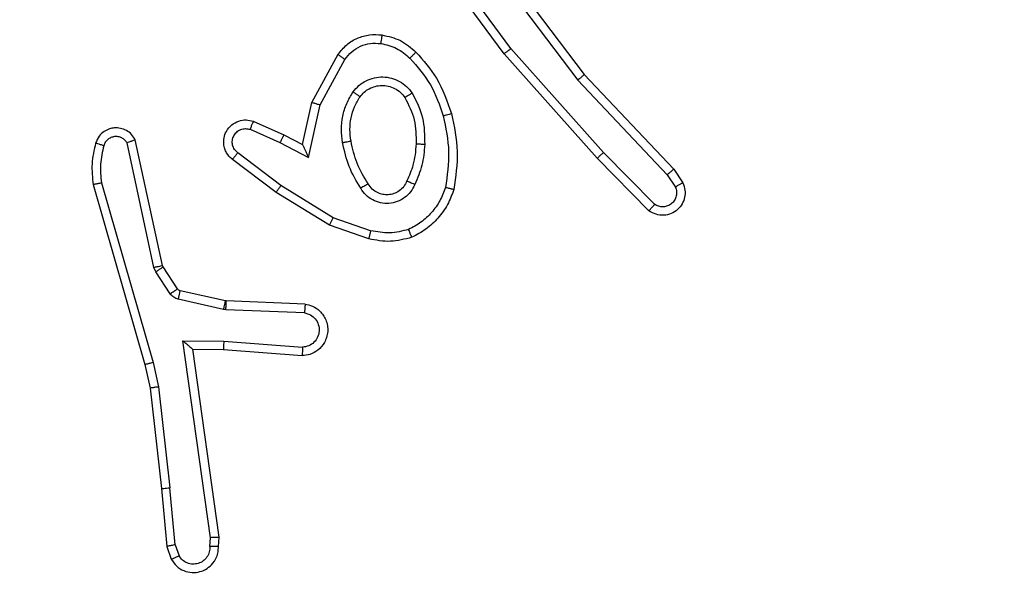
# Model space of a CAD drawing. Units: millimetres. Extents: x -361 to 831, y 275 to 987.
# Drawn here: x 328 to 330, y 457 to 459 of the extents above; entities that cross this region are included whole.
import ezdxf

# ---------------------------------------------------------------- set-up
doc = ezdxf.new("R2010")
doc.units = ezdxf.units.MM
doc.header["$LTSCALE"] = 35
doc.header["$PDSIZE"] = -1
doc.layers.add('VP-DIM', color=7, linetype='Continuous')
doc.layers.add('VP-EQ', color=7, linetype='Continuous', true_color=0x8a3492)
doc.dimstyles.get("Standard").update_dxf_attribs({"dimtxt": 14, "dimasz": 20, "dimexe": 20, "dimexo": 50, "dimgap": 20, "dimtad": 0, "dimdec": 0, "dimzin": 0, "dimdsep": 46, "dimtxsty": 'Standard', "dimcen": -0.09, "dimadec": 0, "dimazin": 0, "dimtfac": 1, "dimtdec": 4, "dimtofl": 0, "dimtmove": 0, "dimatfit": 3, "dimfxl": 70, "dimfxlon": 1, "dimtolj": 1, "dimtzin": 0, "dimarcsym": 0})

# ---------------------------------------------------------------- blocks, each defined once
blk = doc.blocks.new('*D25')
at = {"layer": 'Defpoints', "color": 0}
for p in [(291.4207, 792.3212), (291.4207, 274.6712), (811.4207, 274.6712)]:
    blk.add_point(p, dxfattribs=at)
at = {"layer": 'VP-DIM', "color": 0, "lineweight": -2}
for p, q in [((741.4207, 792.3212), (831.4207, 792.3212)), ((811.4207, 772.3212), (811.4207, 564.2572)), ((811.4207, 294.6712), (811.4207, 491.5906)), ((741.4207, 274.6712), (831.4207, 274.6712))]:
    blk.add_line(p, q, dxfattribs=at)
at = {"layer": 'VP-DIM', "color": 0}
for points in [[(814.754, 772.3212), (808.0873, 772.3212), (811.4207, 792.3212)], [(808.0873, 294.6712), (814.754, 294.6712), (811.4207, 274.6712)]]:
    blk.add_solid(points, dxfattribs=at)
at = {"layer": 'VP-DIM', "color": 0, "insert": (811.4207, 527.9239), "char_height": 14, "attachment_point": 5, "rotation": 90}
blk.add_mtext('\\A1;518', dxfattribs=at)
blk = doc.blocks.new('*D28')
at = {"layer": 'Defpoints', "color": 0}
for p in [(254.4207, 612.3212), (738.4207, 612.3212), (254.4207, 454.6712)]:
    blk.add_point(p, dxfattribs=at)
at = {"layer": 'VP-DIM', "color": 0, "lineweight": -2}
for p, q in [((668.4207, 612.3212), (758.4207, 612.3212)), ((738.4207, 592.3212), (738.4207, 572.6157)), ((738.4207, 474.6712), (738.4207, 499.949)), ((668.4207, 454.6712), (758.4207, 454.6712))]:
    blk.add_line(p, q, dxfattribs=at)
at = {"layer": 'VP-DIM', "color": 0}
for points in [[(741.754, 592.3212), (735.0873, 592.3212), (738.4207, 612.3212)], [(735.0873, 474.6712), (741.754, 474.6712), (738.4207, 454.6712)]]:
    blk.add_solid(points, dxfattribs=at)
at = {"layer": 'VP-DIM', "color": 0, "insert": (738.4207, 536.2824), "char_height": 14, "attachment_point": 5, "rotation": 90}
blk.add_mtext('\\A1;158', dxfattribs=at)
blk = doc.blocks.new('wd1466')
at = {"color": 7, "linetype": 'Continuous', "lineweight": 25}
for p, q in [((-540.2918, -211.4761), (-540.46, -211.2487)), ((-540.3615, -211.2506), (-540.1354, -211.5503)), ((-540.3455, -211.2385), (-540.1203, -211.5372)), ((-540.3074, -211.4886), (-540.4778, -211.2584)), ((-540.0756, -211.7191), (-540.2918, -211.4761)), ((-540.7565, -211.6021), (-540.6954, -211.4898)), ((-540.7372, -211.6078), (-540.6792, -211.5018)), ((-540.0904, -211.7325), (-540.3074, -211.4886)), ((-540.1354, -211.5503), (-539.9269, -211.7712)), ((-540.1203, -211.5372), (-539.9114, -211.7584)), ((-540.7784, -211.7006), (-540.7565, -211.6021)), ((-540.7645, -211.7306), (-540.7372, -211.6078)), ((-540.9009, -211.6651), (-540.8309, -211.696)), ((-540.8935, -211.6463), (-540.8222, -211.6777)), ((-541.1055, -211.9832), (-541.1688, -211.6896)), ((-540.8222, -211.6777), (-540.7784, -211.7006)), ((-541.1251, -211.9877), (-541.1878, -211.6968)), ((-540.8309, -211.696), (-540.7645, -211.7306)), ((-540.8402, -211.8124), (-540.9419, -211.7354)), ((-540.8286, -211.7964), (-540.9296, -211.7199)), ((-539.9694, -211.8553), (-540.0904, -211.7325)), ((-539.9561, -211.8404), (-540.0756, -211.7191)), ((-539.9114, -211.7584), (-539.8904, -211.7899)), ((-539.9269, -211.7712), (-539.9076, -211.8001)), ((-541.2674, -211.7944), (-541.1467, -212.2149)), ((-541.2479, -211.7904), (-541.1274, -212.2104)), ((-540.7065, -211.8717), (-540.8286, -211.7964)), ((-540.7156, -211.8893), (-540.8402, -211.8124)), ((-540.6192, -211.902), (-540.7065, -211.8717)), ((-540.6238, -211.9212), (-540.7156, -211.8893)), ((-541.1208, -211.998), (-541.1251, -211.9877)), ((-541.104, -211.9867), (-541.1055, -211.9832)), ((-541.0704, -212.038), (-541.104, -211.9867)), ((-541.0872, -212.0493), (-541.1208, -211.998)), ((-540.9582, -212.066), (-541.0639, -212.0425)), ((-540.9626, -212.0859), (-541.0683, -212.0623)), ((-540.9563, -212.0663), (-540.9582, -212.066)), ((-540.7722, -212.0736), (-540.9563, -212.0663)), ((-540.9572, -212.0866), (-540.9626, -212.0859)), ((-540.7739, -212.0939), (-540.9572, -212.0866)), ((-541.0575, -212.1591), (-540.9622, -212.16)), ((-540.9929, -212.6195), (-541.0575, -212.1591)), ((-540.9622, -212.16), (-540.7784, -212.1743)), ((-541.0344, -212.1789), (-540.963, -212.1796)), ((-541.0344, -212.1789), (-541.0344, -212.1789)), ((-540.9727, -212.6185), (-541.0344, -212.1789)), ((-540.963, -212.1796), (-540.779, -212.194)), ((-541.1467, -212.2149), (-541.1344, -212.2699)), ((-541.1274, -212.2104), (-541.1147, -212.2669)), ((-541.1344, -212.2699), (-541.1079, -212.5044)), ((-541.1147, -212.2669), (-541.088, -212.5028)), ((-541.1079, -212.5044), (-541.0954, -212.6397)), ((-541.0757, -212.6359), (-541.088, -212.5028)), ((-540.9948, -212.6398), (-540.9929, -212.6195)), ((-540.9747, -212.6397), (-540.9727, -212.6185)), ((-541.0954, -212.6397), (-541.0849, -212.6696)), ((-541.0757, -212.6359), (-541.0666, -212.6619))]:
    blk.add_line(p, q, dxfattribs=at)
for points, knots in [([(-540.6954, -211.4898), (-540.689, -211.482), (-540.6764, -211.4664), (-540.6504, -211.4511), (-540.622, -211.4427), (-540.6026, -211.4439), (-540.5929, -211.4445)], [0, 0, 0, 0, 0.2557748, 0.5077426, 0.7557795, 1, 1, 1, 1]), ([(-540.5929, -211.4445), (-540.593, -211.4448), (-540.5931, -211.4454), (-540.5937, -211.45), (-540.5946, -211.4566), (-540.5953, -211.4619), (-540.5956, -211.4645)], [0, 0, 0, 0, 0.250181, 0.499857, 0.749904, 1, 1, 1, 1]), ([(-540.5929, -211.4445), (-540.578, -211.4478), (-540.5481, -211.4545), (-540.5249, -211.4746), (-540.5133, -211.4846)], [0, 0, 0, 0, 0.499973, 1, 1, 1, 1]), ([(-540.6792, -211.5018), (-540.6741, -211.4955), (-540.6641, -211.4828), (-540.6432, -211.4702), (-540.6198, -211.463), (-540.6037, -211.464), (-540.5956, -211.4645)], [0, 0, 0, 0, 0.2500629, 0.5000299, 0.7499959, 1, 1, 1, 1]), ([(-540.5956, -211.4645), (-540.5829, -211.4673), (-540.5573, -211.4731), (-540.5375, -211.4902), (-540.5275, -211.4988)], [0, 0, 0, 0, 0.499996, 1, 1, 1, 1]), ([(-540.3074, -211.4886), (-540.3073, -211.4885), (-540.3069, -211.4882), (-540.3046, -211.4864), (-540.3017, -211.4841), (-540.2989, -211.4818), (-540.2955, -211.4791), (-540.293, -211.4772), (-540.2918, -211.4761)], [0, 0, 0, 0, 0.198521, 0.431027, 0.560181, 0.698017, 0.845019, 1, 1, 1, 1]), ([(-540.6954, -211.4898), (-540.6952, -211.49), (-540.6947, -211.4904), (-540.6918, -211.4925), (-540.6886, -211.4949), (-540.6857, -211.497), (-540.6825, -211.4993), (-540.6803, -211.501), (-540.6792, -211.5018)], [0, 0, 0, 0, 0.236139, 0.480956, 0.606971, 0.735779, 0.86686, 1, 1, 1, 1]), ([(-540.5133, -211.4846), (-540.5136, -211.4848), (-540.514, -211.4853), (-540.5172, -211.4886), (-540.5219, -211.4933), (-540.5257, -211.4969), (-540.5275, -211.4988)], [0, 0, 0, 0, 0.2503376, 0.500041, 0.7499508, 1, 1, 1, 1]), ([(-540.5275, -211.4988), (-540.5102, -211.5188), (-540.4754, -211.5588), (-540.4581, -211.6089), (-540.4495, -211.6339)], [0, 0, 0, 0, 0.499979, 1, 1, 1, 1]), ([(-540.5133, -211.4846), (-540.4961, -211.5042), (-540.4589, -211.5465), (-540.4403, -211.5998), (-540.4303, -211.6285)], [0, 0, 0, 0, 0.462911, 1, 1, 1, 1]), ([(-540.6602, -211.5776), (-540.6558, -211.5724), (-540.6471, -211.562), (-540.6299, -211.551), (-540.6107, -211.544), (-540.5904, -211.5419), (-540.5702, -211.5448), (-540.5513, -211.5525), (-540.5345, -211.5642), (-540.5263, -211.575), (-540.5222, -211.5803)], [0, 0, 0, 0, 0.124956, 0.250013, 0.374994, 0.499853, 0.625023, 0.750056, 0.87499, 1, 1, 1, 1]), ([(-540.1203, -211.5372), (-540.1204, -211.5373), (-540.1207, -211.5376), (-540.123, -211.5396), (-540.1257, -211.542), (-540.1285, -211.5444), (-540.1318, -211.5472), (-540.1342, -211.5493), (-540.1354, -211.5503)], [0, 0, 0, 0, 0.198588, 0.430985, 0.560065, 0.69798, 0.844743, 1, 1, 1, 1]), ([(-540.6439, -211.5889), (-540.6408, -211.5852), (-540.6347, -211.5778), (-540.6225, -211.5696), (-540.6086, -211.5641), (-540.5934, -211.5619), (-540.5779, -211.5635), (-540.5629, -211.5689), (-540.5492, -211.578), (-540.5425, -211.5865), (-540.5391, -211.5909)], [0, 0, 0, 0, 0.115859, 0.234452, 0.355531, 0.479236, 0.605529, 0.734427, 0.865903, 1, 1, 1, 1]), ([(-540.6846, -211.696), (-540.686, -211.6858), (-540.6887, -211.6652), (-540.685, -211.6342), (-540.6762, -211.6043), (-540.6655, -211.5865), (-540.6602, -211.5776)], [0, 0, 0, 0, 0.2499454, 0.5000036, 0.750088, 1, 1, 1, 1]), ([(-540.665, -211.6924), (-540.6662, -211.6834), (-540.6687, -211.6654), (-540.6655, -211.6383), (-540.6578, -211.6122), (-540.6485, -211.5966), (-540.6439, -211.5889)], [0, 0, 0, 0, 0.250039, 0.500016, 0.749952, 1, 1, 1, 1]), ([(-540.6602, -211.5776), (-540.6581, -211.5791), (-540.6538, -211.5821), (-540.6484, -211.5858), (-540.6447, -211.5884), (-540.6441, -211.5887), (-540.6439, -211.5889)], [0, 0, 0, 0, 0.250233, 0.500063, 0.749786, 1, 1, 1, 1]), ([(-540.5222, -211.5803), (-540.5244, -211.5817), (-540.5288, -211.5845), (-540.5344, -211.588), (-540.5383, -211.5904), (-540.5388, -211.5907), (-540.5391, -211.5909)], [0, 0, 0, 0, 0.2499649, 0.4999318, 0.7498664, 1, 1, 1, 1]), ([(-540.5391, -211.5909), (-540.5305, -211.6079), (-540.5133, -211.642), (-540.5131, -211.6802), (-540.513, -211.6993)], [0, 0, 0, 0, 0.499926, 1, 1, 1, 1]), ([(-540.5222, -211.5803), (-540.5126, -211.5992), (-540.4936, -211.6371), (-540.4932, -211.6794), (-540.493, -211.7006)], [0, 0, 0, 0, 0.500004, 1, 1, 1, 1]), ([(-540.7565, -211.6021), (-540.7563, -211.6022), (-540.7558, -211.6024), (-540.7528, -211.6033), (-540.7492, -211.6043), (-540.7457, -211.6054), (-540.7416, -211.6066), (-540.7387, -211.6074), (-540.7372, -211.6078)], [0, 0, 0, 0, 0.207828, 0.44322, 0.571608, 0.707234, 0.850114, 1, 1, 1, 1]), ([(-540.9419, -211.7354), (-540.9425, -211.735), (-540.9479, -211.7308), (-540.9546, -211.7227), (-540.9602, -211.7104), (-540.9627, -211.6985), (-540.962, -211.6843), (-540.9564, -211.6685), (-540.9446, -211.6542), (-540.928, -211.645), (-540.9101, -211.642), (-540.8989, -211.6449), (-540.8935, -211.6463)], [0, 0, 0, 0, 0.014971, 0.141203, 0.210669, 0.293755, 0.390464, 0.500659, 0.635498, 0.76367, 0.885199, 1, 1, 1, 1]), ([(-540.4303, -211.6285), (-540.4306, -211.6286), (-540.4312, -211.6288), (-540.4356, -211.6301), (-540.4419, -211.6319), (-540.447, -211.6332), (-540.4495, -211.6339)], [0, 0, 0, 0, 0.250127, 0.499919, 0.749825, 1, 1, 1, 1]), ([(-540.4495, -211.6339), (-540.4438, -211.6616), (-540.4323, -211.7171), (-540.4404, -211.7731), (-540.4444, -211.8011)], [0, 0, 0, 0, 0.499965, 1, 1, 1, 1]), ([(-540.4303, -211.6285), (-540.4242, -211.6579), (-540.412, -211.7167), (-540.4207, -211.7761), (-540.4251, -211.8058)], [0, 0, 0, 0, 0.499984, 1, 1, 1, 1]), ([(-541.1688, -211.6896), (-541.1715, -211.6852), (-541.1768, -211.6765), (-541.1892, -211.6674), (-541.2032, -211.6622), (-541.2169, -211.6613), (-541.2299, -211.664), (-541.2423, -211.67), (-541.2546, -211.681), (-541.2591, -211.6918), (-541.2615, -211.6975)], [0, 0, 0, 0, 0.128783, 0.254892, 0.378242, 0.500388, 0.595385, 0.710352, 0.845245, 1, 1, 1, 1]), ([(-540.9296, -211.7199), (-540.9323, -211.7174), (-540.9378, -211.7124), (-540.9421, -211.7019), (-540.9426, -211.6907), (-540.9392, -211.6799), (-540.9324, -211.671), (-540.9228, -211.6651), (-540.9117, -211.6626), (-540.9045, -211.6643), (-540.9009, -211.6651)], [0, 0, 0, 0, 0.125053, 0.250288, 0.375022, 0.499998, 0.624919, 0.749943, 0.875021, 1, 1, 1, 1]), ([(-540.8935, -211.6463), (-540.8936, -211.6465), (-540.8937, -211.647), (-540.895, -211.6503), (-540.8965, -211.6539), (-540.8978, -211.6573), (-540.8993, -211.6611), (-540.9003, -211.6637), (-540.9009, -211.6651)], [0, 0, 0, 0, 0.227794, 0.469629, 0.596522, 0.727282, 0.861944, 1, 1, 1, 1]), ([(-541.1878, -211.6968), (-541.1895, -211.6945), (-541.1929, -211.6897), (-541.2002, -211.6848), (-541.2085, -211.6821), (-541.2173, -211.6818), (-541.2258, -211.6841), (-541.2332, -211.6887), (-541.2392, -211.6952), (-541.2414, -211.7006), (-541.2424, -211.7033)], [0, 0, 0, 0, 0.1251145, 0.2500985, 0.3751349, 0.5001508, 0.6249606, 0.7499522, 0.8749702, 1, 1, 1, 1]), ([(-541.1688, -211.6896), (-541.169, -211.6897), (-541.1696, -211.69), (-541.1729, -211.6912), (-541.1766, -211.6926), (-541.18, -211.6939), (-541.1838, -211.6953), (-541.1865, -211.6963), (-541.1878, -211.6968)], [0, 0, 0, 0, 0.22855, 0.470472, 0.597206, 0.727626, 0.862143, 1, 1, 1, 1]), ([(-540.8222, -211.6777), (-540.8223, -211.678), (-540.8225, -211.6787), (-540.8244, -211.6829), (-540.8274, -211.6889), (-540.8297, -211.6936), (-540.8309, -211.696)], [0, 0, 0, 0, 0.25003, 0.500017, 0.749675, 1, 1, 1, 1]), ([(-541.2615, -211.6975), (-541.2651, -211.7135), (-541.2723, -211.7455), (-541.269, -211.7781), (-541.2674, -211.7944)], [0, 0, 0, 0, 0.4999904, 1, 1, 1, 1]), ([(-541.2424, -211.7033), (-541.2449, -211.7026), (-541.2499, -211.7011), (-541.2563, -211.6992), (-541.2607, -211.6978), (-541.2612, -211.6976), (-541.2615, -211.6975)], [0, 0, 0, 0, 0.250111, 0.500003, 0.749722, 1, 1, 1, 1]), ([(-541.2424, -211.7033), (-541.2456, -211.7177), (-541.2521, -211.7464), (-541.2493, -211.7757), (-541.2479, -211.7904)], [0, 0, 0, 0, 0.499904, 1, 1, 1, 1]), ([(-540.7784, -211.7006), (-540.7783, -211.7007), (-540.7782, -211.7011), (-540.7771, -211.7034), (-540.7755, -211.707), (-540.773, -211.7124), (-540.7693, -211.7203), (-540.7663, -211.7268), (-540.7645, -211.7306)], [0, 0, 0, 0, 0.101552, 0.214702, 0.344821, 0.496027, 0.69821, 1, 1, 1, 1]), ([(-540.6846, -211.696), (-540.682, -211.6956), (-540.6769, -211.6946), (-540.6704, -211.6934), (-540.6659, -211.6925), (-540.6653, -211.6924), (-540.665, -211.6924)], [0, 0, 0, 0, 0.25027, 0.499983, 0.749909, 1, 1, 1, 1]), ([(-540.6423, -211.803), (-540.6523, -211.7864), (-540.6724, -211.7531), (-540.6805, -211.7151), (-540.6846, -211.696)], [0, 0, 0, 0, 0.500027, 1, 1, 1, 1]), ([(-540.6253, -211.7922), (-540.6348, -211.7767), (-540.6536, -211.7456), (-540.6612, -211.7101), (-540.665, -211.6924)], [0, 0, 0, 0, 0.499993, 1, 1, 1, 1]), ([(-540.513, -211.6993), (-540.5145, -211.7161), (-540.5171, -211.7461), (-540.5293, -211.7736), (-540.5346, -211.7857)], [0, 0, 0, 0, 0.558759, 1, 1, 1, 1]), ([(-540.493, -211.7006), (-540.4943, -211.7168), (-540.4969, -211.7492), (-540.5098, -211.7792), (-540.5163, -211.7941)], [0, 0, 0, 0, 0.500042, 1, 1, 1, 1]), ([(-540.493, -211.7006), (-540.4947, -211.7005), (-540.4982, -211.7003), (-540.5027, -211.7001), (-540.5065, -211.6999), (-540.5099, -211.6996), (-540.5125, -211.6994), (-540.5129, -211.6994), (-540.513, -211.6993)], [0, 0, 0, 0, 0.169011, 0.32587, 0.469733, 0.600998, 0.825395, 1, 1, 1, 1]), ([(-540.9419, -211.7354), (-540.9419, -211.7354), (-540.9417, -211.7352), (-540.9408, -211.7341), (-540.9395, -211.7325), (-540.9374, -211.7298), (-540.934, -211.7256), (-540.931, -211.7218), (-540.9296, -211.7199)], [0, 0, 0, 0, 0.139711, 0.275279, 0.406791, 0.533623, 0.774854, 1, 1, 1, 1]), ([(-540.0904, -211.7325), (-540.0902, -211.7323), (-540.0898, -211.7321), (-540.0873, -211.7299), (-540.0845, -211.7273), (-540.0819, -211.7249), (-540.0788, -211.7221), (-540.0767, -211.7201), (-540.0756, -211.7191)], [0, 0, 0, 0, 0.217602, 0.456332, 0.584065, 0.71713, 0.855885, 1, 1, 1, 1]), ([(-539.9114, -211.7584), (-539.9115, -211.7586), (-539.9118, -211.7589), (-539.9141, -211.7608), (-539.9169, -211.7632), (-539.9198, -211.7655), (-539.9231, -211.7682), (-539.9256, -211.7702), (-539.9269, -211.7712)], [0, 0, 0, 0, 0.198418, 0.430654, 0.559815, 0.697788, 0.84468, 1, 1, 1, 1]), ([(-541.2479, -211.7904), (-541.2494, -211.7907), (-541.2525, -211.7913), (-541.2566, -211.7923), (-541.2601, -211.793), (-541.2638, -211.7938), (-541.2667, -211.7943), (-541.2672, -211.7944), (-541.2674, -211.7944)], [0, 0, 0, 0, 0.15196, 0.296658, 0.433228, 0.56202, 0.796197, 1, 1, 1, 1]), ([(-540.8402, -211.8124), (-540.84, -211.8122), (-540.8396, -211.8117), (-540.8369, -211.8081), (-540.8331, -211.8028), (-540.8301, -211.7986), (-540.8286, -211.7964)], [0, 0, 0, 0, 0.250071, 0.500069, 0.750042, 1, 1, 1, 1]), ([(-540.6253, -211.7922), (-540.6254, -211.7923), (-540.6255, -211.7925), (-540.6271, -211.7935), (-540.6297, -211.7952), (-540.6329, -211.7972), (-540.6372, -211.7999), (-540.6405, -211.8019), (-540.6423, -211.803)], [0, 0, 0, 0, 0.1248575, 0.3330627, 0.4684586, 0.6246159, 0.8020195, 1, 1, 1, 1]), ([(-540.5163, -211.7941), (-540.5192, -211.8), (-540.525, -211.8118), (-540.5395, -211.8255), (-540.5569, -211.835), (-540.5764, -211.8391), (-540.5962, -211.8377), (-540.6148, -211.8309), (-540.6311, -211.8193), (-540.6386, -211.8085), (-540.6423, -211.803)], [0, 0, 0, 0, 0.124969, 0.249921, 0.374947, 0.499957, 0.624968, 0.74984, 0.874883, 1, 1, 1, 1]), ([(-540.5346, -211.7857), (-540.5368, -211.7903), (-540.5412, -211.7993), (-540.5521, -211.8094), (-540.5647, -211.8159), (-540.5779, -211.8185), (-540.5911, -211.8178), (-540.604, -211.8135), (-540.6165, -211.8052), (-540.6223, -211.7966), (-540.6253, -211.7922)], [0, 0, 0, 0, 0.133321, 0.261549, 0.384613, 0.502561, 0.612223, 0.730062, 0.859338, 1, 1, 1, 1]), ([(-540.5163, -211.7941), (-540.5182, -211.7933), (-540.5218, -211.7917), (-540.5265, -211.7896), (-540.5299, -211.788), (-540.5327, -211.7868), (-540.5344, -211.7859), (-540.5346, -211.7858), (-540.5346, -211.7857)], [0, 0, 0, 0, 0.1984616, 0.3758807, 0.5321784, 0.667564, 0.8756705, 1, 1, 1, 1]), ([(-540.4444, -211.8011), (-540.4484, -211.8116), (-540.4563, -211.8326), (-540.4763, -211.8599), (-540.5008, -211.8833), (-540.5206, -211.8939), (-540.5305, -211.8992)], [0, 0, 0, 0, 0.249912, 0.500036, 0.750085, 1, 1, 1, 1]), ([(-540.4251, -211.8058), (-540.4253, -211.8057), (-540.4259, -211.8057), (-540.4291, -211.805), (-540.4328, -211.804), (-540.4362, -211.8032), (-540.4402, -211.8022), (-540.443, -211.8015), (-540.4444, -211.8011)], [0, 0, 0, 0, 0.221693, 0.461771, 0.589084, 0.721183, 0.858319, 1, 1, 1, 1]), ([(-539.8904, -211.7899), (-539.8882, -211.7957), (-539.8842, -211.8065), (-539.8852, -211.824), (-539.891, -211.8398), (-539.9019, -211.8533), (-539.917, -211.8629), (-539.9347, -211.8669), (-539.9534, -211.865), (-539.964, -211.8585), (-539.9694, -211.8553)], [0, 0, 0, 0, 0.1307137, 0.2450328, 0.3640508, 0.4858347, 0.6103084, 0.7375146, 0.8674043, 1, 1, 1, 1]), ([(-539.9076, -211.8001), (-539.9065, -211.8034), (-539.9042, -211.8102), (-539.905, -211.821), (-539.9091, -211.831), (-539.9161, -211.8391), (-539.9254, -211.8446), (-539.936, -211.8468), (-539.9468, -211.8456), (-539.953, -211.8421), (-539.9561, -211.8404)], [0, 0, 0, 0, 0.125141, 0.2502224, 0.3750548, 0.5000432, 0.6248977, 0.7500443, 0.8749665, 1, 1, 1, 1]), ([(-539.8904, -211.7899), (-539.8905, -211.7899), (-539.8906, -211.7901), (-539.8918, -211.7908), (-539.8936, -211.7919), (-539.8966, -211.7937), (-539.9013, -211.7965), (-539.9056, -211.7989), (-539.9076, -211.8001)], [0, 0, 0, 0, 0.137804, 0.272229, 0.402977, 0.529792, 0.771928, 1, 1, 1, 1]), ([(-540.4251, -211.8058), (-540.4295, -211.8178), (-540.4384, -211.8419), (-540.461, -211.8732), (-540.4892, -211.8997), (-540.5119, -211.9115), (-540.5232, -211.9175)], [0, 0, 0, 0, 0.2499947, 0.500024, 0.7500191, 1, 1, 1, 1]), ([(-539.9694, -211.8553), (-539.9692, -211.8551), (-539.9688, -211.8548), (-539.9665, -211.8522), (-539.9639, -211.8494), (-539.9615, -211.8467), (-539.9589, -211.8437), (-539.957, -211.8415), (-539.9561, -211.8404)], [0, 0, 0, 0, 0.226766, 0.468505, 0.595329, 0.726261, 0.86139, 1, 1, 1, 1]), ([(-540.7156, -211.8893), (-540.7154, -211.889), (-540.7151, -211.8884), (-540.713, -211.8845), (-540.71, -211.8787), (-540.7077, -211.874), (-540.7065, -211.8717)], [0, 0, 0, 0, 0.250031, 0.499877, 0.749597, 1, 1, 1, 1]), ([(-540.6192, -211.902), (-540.6196, -211.9034), (-540.6202, -211.9062), (-540.6211, -211.9101), (-540.6219, -211.9135), (-540.6228, -211.9172), (-540.6236, -211.9204), (-540.6237, -211.9209), (-540.6238, -211.9212)], [0, 0, 0, 0, 0.14118, 0.277962, 0.409662, 0.536782, 0.77721, 1, 1, 1, 1]), ([(-540.5232, -211.9175), (-540.5397, -211.9218), (-540.5729, -211.9306), (-540.6067, -211.9243), (-540.6238, -211.9212)], [0, 0, 0, 0, 0.495055, 1, 1, 1, 1]), ([(-540.5305, -211.8992), (-540.5452, -211.9029), (-540.5746, -211.9104), (-540.6043, -211.9048), (-540.6192, -211.902)], [0, 0, 0, 0, 0.499986, 1, 1, 1, 1]), ([(-540.5232, -211.9175), (-540.5233, -211.9173), (-540.5235, -211.9169), (-540.5245, -211.9143), (-540.5259, -211.911), (-540.5272, -211.9077), (-540.5288, -211.9037), (-540.5299, -211.9007), (-540.5305, -211.8992)], [0, 0, 0, 0, 0.1926, 0.423148, 0.553019, 0.692203, 0.84133, 1, 1, 1, 1]), ([(-541.1251, -211.9877), (-541.1225, -211.9871), (-541.1174, -211.986), (-541.1109, -211.9846), (-541.1064, -211.9835), (-541.1058, -211.9833), (-541.1055, -211.9832)], [0, 0, 0, 0, 0.250151, 0.500117, 0.749839, 1, 1, 1, 1]), ([(-541.1208, -211.998), (-541.1183, -211.9964), (-541.1134, -211.9931), (-541.1078, -211.9894), (-541.1046, -211.9872), (-541.1042, -211.9869), (-541.104, -211.9867)], [0, 0, 0, 0, 0.279814, 0.559018, 0.77941, 1, 1, 1, 1]), ([(-541.0872, -212.0493), (-541.0847, -212.0476), (-541.0798, -212.0444), (-541.0742, -212.0407), (-541.071, -212.0384), (-541.0706, -212.0381), (-541.0704, -212.038)], [0, 0, 0, 0, 0.279895, 0.559139, 0.779592, 1, 1, 1, 1]), ([(-541.0683, -212.0623), (-541.0702, -212.0618), (-541.074, -212.0607), (-541.0791, -212.0577), (-541.0837, -212.054), (-541.086, -212.0508), (-541.0872, -212.0493)], [0, 0, 0, 0, 0.2499257, 0.4999987, 0.7501097, 1, 1, 1, 1]), ([(-541.0639, -212.0425), (-541.0652, -212.042), (-541.0678, -212.0412), (-541.0695, -212.0391), (-541.0704, -212.038)], [0, 0, 0, 0, 0.484178, 1, 1, 1, 1]), ([(-541.0683, -212.0623), (-541.0677, -212.0594), (-541.0664, -212.0536), (-541.0649, -212.0471), (-541.0641, -212.0432), (-541.064, -212.0427), (-541.0639, -212.0425)], [0, 0, 0, 0, 0.279925, 0.558901, 0.779439, 1, 1, 1, 1]), ([(-540.9626, -212.0859), (-540.9619, -212.083), (-540.9607, -212.0772), (-540.9592, -212.0706), (-540.9584, -212.0667), (-540.9583, -212.0663), (-540.9582, -212.066)], [0, 0, 0, 0, 0.279989, 0.558996, 0.779402, 1, 1, 1, 1]), ([(-540.9572, -212.0866), (-540.9571, -212.0836), (-540.9568, -212.0777), (-540.9565, -212.071), (-540.9564, -212.067), (-540.9564, -212.0665), (-540.9563, -212.0663)], [0, 0, 0, 0, 0.2796641, 0.5588071, 0.7794441, 1, 1, 1, 1]), ([(-540.7722, -212.0736), (-540.7664, -212.0749), (-540.7538, -212.0776), (-540.7396, -212.0875), (-540.7296, -212.0992), (-540.7235, -212.1105), (-540.7197, -212.1236), (-540.719, -212.1376), (-540.7215, -212.1512), (-540.7281, -212.1667), (-540.741, -212.1816), (-540.7598, -212.192), (-540.7729, -212.1934), (-540.779, -212.194)], [0, 0, 0, 0, 0.097, 0.213468, 0.279273, 0.350021, 0.425644, 0.504867, 0.580514, 0.652227, 0.783436, 0.899407, 1, 1, 1, 1]), ([(-540.7722, -212.0736), (-540.7722, -212.0737), (-540.7722, -212.0739), (-540.7723, -212.0752), (-540.7724, -212.0772), (-540.7727, -212.0807), (-540.7732, -212.0863), (-540.7737, -212.0914), (-540.7739, -212.0939)], [0, 0, 0, 0, 0.132135, 0.262387, 0.390584, 0.516613, 0.762116, 1, 1, 1, 1]), ([(-540.7739, -212.0939), (-540.769, -212.0952), (-540.7593, -212.0977), (-540.7478, -212.1078), (-540.7405, -212.1211), (-540.7385, -212.1362), (-540.7421, -212.151), (-540.7509, -212.1634), (-540.7635, -212.1722), (-540.7734, -212.1736), (-540.7784, -212.1743)], [0, 0, 0, 0, 0.125011, 0.250059, 0.374955, 0.500005, 0.624923, 0.749961, 0.87492, 1, 1, 1, 1]), ([(-541.0575, -212.1591), (-541.0545, -212.1617), (-541.0496, -212.1662), (-541.0434, -212.1714), (-541.0394, -212.1749), (-541.0367, -212.1772), (-541.0349, -212.1787), (-541.0346, -212.1788), (-541.0344, -212.1789)], [0, 0, 0, 0, 0.3005646, 0.5030452, 0.6509012, 0.7808396, 0.8957886, 1, 1, 1, 1]), ([(-540.9622, -212.16), (-540.9623, -212.1626), (-540.9626, -212.1678), (-540.9629, -212.1742), (-540.9631, -212.1787), (-540.9631, -212.1793), (-540.963, -212.1796)], [0, 0, 0, 0, 0.250361, 0.499992, 0.750145, 1, 1, 1, 1]), ([(-540.7784, -212.1743), (-540.7785, -212.1768), (-540.7786, -212.1818), (-540.7788, -212.1883), (-540.7789, -212.1921), (-540.779, -212.1937), (-540.779, -212.1939), (-540.779, -212.194)], [0, 0, 0, 0, 0.238516, 0.483947, 0.737282, 0.867713, 1, 1, 1, 1]), ([(-541.1274, -212.2104), (-541.1292, -212.2108), (-541.1326, -212.2116), (-541.137, -212.2127), (-541.1406, -212.2136), (-541.1439, -212.2144), (-541.1463, -212.2149), (-541.1466, -212.2149), (-541.1467, -212.2149)], [0, 0, 0, 0, 0.174023, 0.334266, 0.480201, 0.611994, 0.833876, 1, 1, 1, 1]), ([(-541.1147, -212.2669), (-541.1163, -212.2672), (-541.1194, -212.2677), (-541.1237, -212.2684), (-541.1272, -212.2689), (-541.1309, -212.2694), (-541.1338, -212.2699), (-541.1342, -212.2699), (-541.1344, -212.2699)], [0, 0, 0, 0, 0.155229, 0.301946, 0.440051, 0.569211, 0.801589, 1, 1, 1, 1]), ([(-541.1079, -212.5044), (-541.1075, -212.5044), (-541.1069, -212.5045), (-541.1024, -212.5042), (-541.0958, -212.5036), (-541.0906, -212.503), (-541.088, -212.5028)], [0, 0, 0, 0, 0.250292, 0.500084, 0.749854, 1, 1, 1, 1]), ([(-540.9727, -212.6185), (-540.9729, -212.6186), (-540.9734, -212.6187), (-540.9764, -212.619), (-540.9801, -212.6191), (-540.9837, -212.6193), (-540.9881, -212.6194), (-540.9913, -212.6194), (-540.9929, -212.6195)], [0, 0, 0, 0, 0.1981667, 0.4304163, 0.559396, 0.6975131, 0.8444059, 1, 1, 1, 1]), ([(-541.0757, -212.6359), (-541.0773, -212.6362), (-541.0804, -212.6369), (-541.0846, -212.6378), (-541.0882, -212.6385), (-541.0917, -212.6392), (-541.0947, -212.6397), (-541.0951, -212.6397), (-541.0954, -212.6397)], [0, 0, 0, 0, 0.156078, 0.303186, 0.441212, 0.570341, 0.80234, 1, 1, 1, 1]), ([(-541.0849, -212.6696), (-541.081, -212.6754), (-541.0734, -212.6868), (-541.0557, -212.6974), (-541.0366, -212.7018), (-541.0191, -212.6999), (-541.0035, -212.6936), (-540.9892, -212.6826), (-540.9796, -212.6678), (-540.975, -212.6527), (-540.9748, -212.6441), (-540.9747, -212.6397)], [0, 0, 0, 0, 0.131644, 0.258822, 0.381566, 0.49985, 0.587783, 0.70036, 0.837528, 0.91565, 1, 1, 1, 1]), ([(-540.9948, -212.6398), (-540.9949, -212.6442), (-540.9951, -212.6529), (-541.0008, -212.6649), (-541.0098, -212.6744), (-541.0216, -212.6803), (-541.0347, -212.682), (-541.0475, -212.6793), (-541.059, -212.6725), (-541.0641, -212.6655), (-541.0666, -212.6619)], [0, 0, 0, 0, 0.124929, 0.249944, 0.375142, 0.499946, 0.624999, 0.749779, 0.874806, 1, 1, 1, 1]), ([(-540.9747, -212.6397), (-540.9748, -212.6397), (-540.975, -212.6398), (-540.9763, -212.6398), (-540.9783, -212.6399), (-540.9818, -212.6399), (-540.9873, -212.6399), (-540.9923, -212.6398), (-540.9948, -212.6398)], [0, 0, 0, 0, 0.1335007, 0.2647833, 0.3934999, 0.5196204, 0.7643004, 1, 1, 1, 1]), ([(-541.0849, -212.6696), (-541.0846, -212.6695), (-541.0841, -212.6694), (-541.081, -212.6682), (-541.0775, -212.6667), (-541.0742, -212.6653), (-541.0705, -212.6637), (-541.0679, -212.6625), (-541.0666, -212.6619)], [0, 0, 0, 0, 0.222995, 0.463477, 0.590434, 0.722231, 0.858786, 1, 1, 1, 1])]:
    blk.add_open_spline(points, degree=3, knots=knots, dxfattribs=at)
blk = doc.blocks.new('wd1466 2d')
at = {"layer": 'VP-EQ', "color": 0}
blk.add_blockref('wd1466', (869.2594, 670.0917), dxfattribs=at)

msp = doc.modelspace()

# ---------------------------------------------------------------- block references
at = {"layer": 'VP-EQ', "color": 0}
msp.add_blockref('wd1466 2d', (0, 0), dxfattribs=at)

# ---------------------------------------------------------------- dimensions: what is measured, and where the dimension line sits
at = {"layer": 'VP-DIM'}
for base, p1, p2, picture, middle in [((811.4207, 274.6712), (291.4207, 792.3212), (291.4207, 274.6712), '*D25', (811.4207, 527.9239)), ((738.4207, 612.3212), (254.4207, 454.6712), (254.4207, 612.3212), '*D28', (738.4207, 536.2824))]:
    dim = msp.add_linear_dim(base=base, p1=p1, p2=p2, angle=90, dimstyle='Standard', dxfattribs=at)
    dim.commit()
    dim.dimension.update_dxf_attribs({"geometry": picture, "text_midpoint": middle, "dimtype": 160})

doc.saveas('drawing.dxf')
